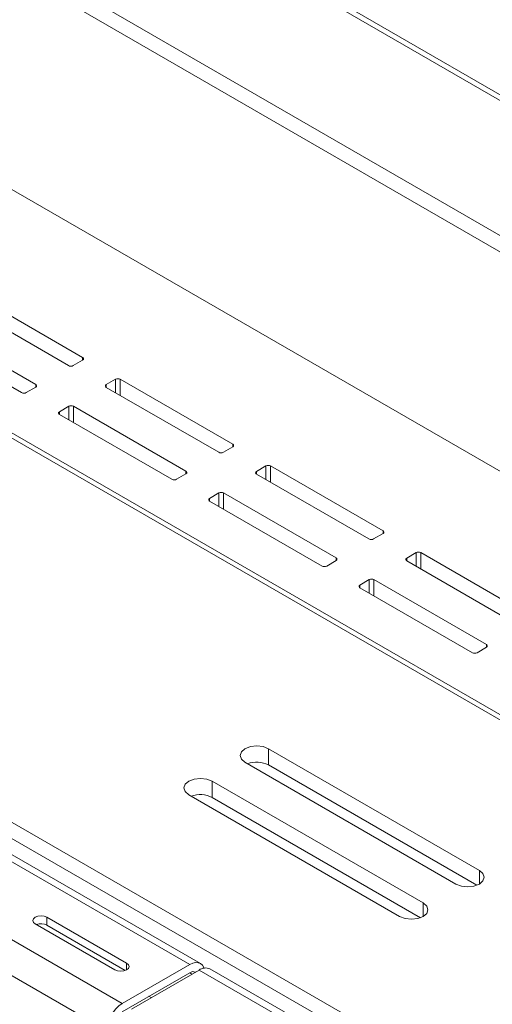
# Model space of a CAD drawing. Units: inches. Extents: x 0 to 297, y 0 to 210.
# Drawn here: x 248 to 251, y 134 to 141 of the extents above; entities that cross this region are included whole.
import ezdxf

# ---------------------------------------------------------------- set-up
doc = ezdxf.new("R2010")
doc.units = ezdxf.units.IN
doc.header["$MEASUREMENT"] = 0

# ---------------------------------------------------------------- blocks, each defined once
blk = doc.blocks.new('block 36')
at = {"color": 7, "lineweight": 9, "true_color": 0xffffff}
blk.add_lwpolyline([(259.7754, 127.7615), (249.2392, 133.8437)], dxfattribs=at)
blk = doc.blocks.new('block 41')
at = {"color": 7, "lineweight": 9, "true_color": 0xffffff}
blk.add_lwpolyline([(249.1686, 133.8845), (238.6328, 139.9668)], dxfattribs=at)
blk = doc.blocks.new('block 229')
at = {"color": 7, "lineweight": 9, "true_color": 0xffffff}
blk.add_lwpolyline([(245.0758, 136.4895), (260.2515, 127.7288)], dxfattribs=at)
blk = doc.blocks.new('block 241')
at = {"color": 7, "lineweight": 9, "true_color": 0xffffff}
blk.add_lwpolyline([(260.2515, 130.627), (247.5859, 137.9385)], dxfattribs=at)
blk = doc.blocks.new('block 242')
at = {"color": 7, "lineweight": 9, "true_color": 0xffffff}
blk.add_lwpolyline([(250.67, 134.2397), (250.7106, 134.224), (250.7585, 134.2185), (250.8064, 134.224), (250.8467, 134.2397), (250.8739, 134.2631), (250.8836, 134.2907), (250.8739, 134.3182), (250.8467, 134.3417)], dxfattribs=at)
blk = doc.blocks.new('block 243')
at = {"color": 7, "lineweight": 9, "true_color": 0xffffff}
blk.add_lwpolyline([(250.8467, 134.3417), (249.2558, 135.2601)], dxfattribs=at)
blk = doc.blocks.new('block 244')
at = {"color": 7, "lineweight": 9, "true_color": 0xffffff}
blk.add_lwpolyline([(249.2558, 135.2601), (249.2155, 135.2758), (249.1676, 135.2813), (249.1197, 135.2758), (249.079, 135.2601), (249.0522, 135.2367), (249.0425, 135.2091), (249.0522, 135.1816), (249.079, 135.1582)], dxfattribs=at)
blk = doc.blocks.new('block 245')
at = {"color": 7, "lineweight": 9, "true_color": 0xffffff}
blk.add_lwpolyline([(249.079, 135.1582), (250.67, 134.2397)], dxfattribs=at)
blk = doc.blocks.new('block 246')
at = {"color": 7, "lineweight": 9, "true_color": 0xffffff}
blk.add_lwpolyline([(251.0944, 134.4846), (251.1351, 134.469), (251.1826, 134.4635), (251.2305, 134.469), (251.2711, 134.4846), (251.2984, 134.5081), (251.3077, 134.5356), (251.2984, 134.5632), (251.2711, 134.5866)], dxfattribs=at)
blk = doc.blocks.new('block 247')
at = {"color": 7, "lineweight": 9, "true_color": 0xffffff}
blk.add_lwpolyline([(251.2711, 134.5866), (249.6802, 135.5051)], dxfattribs=at)
blk = doc.blocks.new('block 248')
at = {"color": 7, "lineweight": 9, "true_color": 0xffffff}
blk.add_lwpolyline([(249.6802, 135.5051), (249.6395, 135.5208), (249.5917, 135.5263), (249.5438, 135.5208), (249.5035, 135.5051), (249.4762, 135.4817), (249.4666, 135.4541), (249.4762, 135.4265), (249.5035, 135.4031)], dxfattribs=at)
blk = doc.blocks.new('block 249')
at = {"color": 7, "lineweight": 9, "true_color": 0xffffff}
blk.add_lwpolyline([(249.5035, 135.4031), (251.0944, 134.4846)], dxfattribs=at)
blk = doc.blocks.new('block 267')
at = {"color": 7, "lineweight": 9, "true_color": 0xffffff}
blk.add_lwpolyline([(245.0758, 136.367), (260.2515, 127.6063)], dxfattribs=at)
blk = doc.blocks.new('block 280')
at = {"color": 7, "lineweight": 9, "true_color": 0xffffff}
blk.add_lwpolyline([(249.2558, 135.1377), (249.2558, 135.2601)], dxfattribs=at)
blk = doc.blocks.new('block 281')
at = {"color": 7, "lineweight": 9, "true_color": 0xffffff}
blk.add_lwpolyline([(249.2558, 135.1377), (250.8274, 134.2306)], dxfattribs=at)
blk = doc.blocks.new('block 282')
at = {"color": 7, "lineweight": 9, "true_color": 0xffffff}
blk.add_lwpolyline([(249.6802, 135.3826), (249.6802, 135.5051)], dxfattribs=at)
blk = doc.blocks.new('block 283')
at = {"color": 7, "lineweight": 9, "true_color": 0xffffff}
blk.add_lwpolyline([(249.6802, 135.3826), (251.2515, 134.4753)], dxfattribs=at)
blk = doc.blocks.new('block 284')
at = {"color": 7, "lineweight": 9, "true_color": 0xffffff}
blk.add_open_spline([(249.2558, 135.1377), (249.2072, 135.1626), (249.15, 135.1659), (249.0987, 135.147)], degree=3, dxfattribs=at)
blk = doc.blocks.new('block 285')
at = {"color": 7, "lineweight": 9, "true_color": 0xffffff}
blk.add_open_spline([(249.6802, 135.3826), (249.6313, 135.4076), (249.5741, 135.4109), (249.5228, 135.3917)], degree=3, dxfattribs=at)
blk = doc.blocks.new('block 1034')
at = {"color": 7, "lineweight": 9, "true_color": 0xffffff}
blk.add_lwpolyline([(248.4603, 133.3803), (246.7705, 134.356)], dxfattribs=at)
blk = doc.blocks.new('block 1126')
at = {"color": 7, "lineweight": 9, "true_color": 0xffffff}
blk.add_lwpolyline([(248.6477, 133.5415), (249.1569, 133.8356)], dxfattribs=at)
blk = doc.blocks.new('block 1127')
at = {"color": 7, "lineweight": 9, "true_color": 0xffffff}
blk.add_lwpolyline([(259.6927, 127.7533), (249.1569, 133.8356)], dxfattribs=at)
blk = doc.blocks.new('block 1145')
at = {"color": 7, "lineweight": 9, "true_color": 0xffffff}
blk.add_open_spline([(249.2392, 133.8437), (249.2124, 133.8559), (249.181, 133.8528), (249.1569, 133.8356)], degree=3, dxfattribs=at)
blk = doc.blocks.new('block 1252')
at = {"color": 7, "lineweight": 9, "true_color": 0xffffff}
blk.add_open_spline([(248.5771, 133.5824), (248.5075, 133.5381), (248.4641, 133.4627), (248.4603, 133.3803)], degree=3, dxfattribs=at)
blk = doc.blocks.new('block 1253')
at = {"color": 7, "lineweight": 9, "true_color": 0xffffff}
blk.add_lwpolyline([(249.0863, 133.8764), (248.5771, 133.5824)], dxfattribs=at)
blk = doc.blocks.new('block 1254')
at = {"color": 7, "lineweight": 9, "true_color": 0xffffff}
blk.add_lwpolyline([(249.0863, 133.8764), (249.109, 133.8869), (249.1307, 133.8919), (249.151, 133.8911), (249.1686, 133.8845), (249.1831, 133.8724), (249.1941, 133.8554), (249.1962, 133.8504)], dxfattribs=at)
blk = doc.blocks.new('block 1258')
at = {"color": 7, "lineweight": 9, "true_color": 0xffffff}
blk.add_open_spline([(249.13, 133.8201), (249.1155, 133.8261), (249.099, 133.8242), (249.0863, 133.8151)], degree=3, dxfattribs=at)
blk = doc.blocks.new('block 1259')
at = {"color": 7, "lineweight": 9, "true_color": 0xffffff}
blk.add_lwpolyline([(248.5771, 133.5212), (249.0863, 133.8151)], dxfattribs=at)
blk = doc.blocks.new('block 1264')
at = {"color": 7, "lineweight": 9, "true_color": 0xffffff}
blk.add_lwpolyline([(248.5771, 133.5824), (246.8869, 134.558)], dxfattribs=at)
blk = doc.blocks.new('block 1278')
at = {"color": 7, "lineweight": 9, "true_color": 0xffffff}
blk.add_lwpolyline([(249.0863, 133.8764), (238.5501, 139.9586)], dxfattribs=at)
blk = doc.blocks.new('block 1291')
at = {"color": 7, "lineweight": 9, "true_color": 0xffffff}
blk.add_lwpolyline([(248.0097, 134.2345), (247.9893, 134.2425), (247.9652, 134.245), (247.9415, 134.2425), (247.9211, 134.2345), (247.9077, 134.2228), (247.9029, 134.209), (247.9077, 134.1953), (247.9211, 134.1835)], dxfattribs=at)
blk = doc.blocks.new('block 1292')
at = {"color": 7, "lineweight": 9, "true_color": 0xffffff}
blk.add_lwpolyline([(247.9211, 134.1835), (248.5223, 133.8366)], dxfattribs=at)
blk = doc.blocks.new('block 1293')
at = {"color": 7, "lineweight": 9, "true_color": 0xffffff}
blk.add_lwpolyline([(248.5223, 133.8366), (248.5426, 133.8287), (248.5664, 133.8259), (248.5905, 133.8287), (248.6105, 133.8366), (248.6243, 133.8483), (248.6291, 133.8621), (248.6243, 133.8759), (248.6105, 133.8876)], dxfattribs=at)
blk = doc.blocks.new('block 1294')
at = {"color": 7, "lineweight": 9, "true_color": 0xffffff}
blk.add_lwpolyline([(248.6105, 133.8876), (248.0097, 134.2345)], dxfattribs=at)
blk = doc.blocks.new('block 1297')
at = {"color": 7, "lineweight": 9, "true_color": 0xffffff}
blk.add_lwpolyline([(248.0097, 134.1734), (248.0097, 134.2345)], dxfattribs=at)
blk = doc.blocks.new('block 1298')
at = {"color": 7, "lineweight": 9, "true_color": 0xffffff}
blk.add_lwpolyline([(248.0097, 134.1734), (248.6008, 133.832)], dxfattribs=at)
blk = doc.blocks.new('block 1301')
at = {"color": 7, "lineweight": 9, "true_color": 0xffffff}
blk.add_lwpolyline([(248.7962, 133.6273), (248.7786, 133.6375)], dxfattribs=at)
blk = doc.blocks.new('block 1304')
at = {"color": 7, "lineweight": 9, "true_color": 0xffffff}
blk.add_open_spline([(248.0097, 134.1734), (247.9852, 134.1858), (247.9566, 134.1875), (247.9308, 134.1779)], degree=3, dxfattribs=at)
blk = doc.blocks.new('block 1885')
at = {"color": 7, "lineweight": 9, "true_color": 0xffffff}
blk.add_lwpolyline([(189.2577, 176.2874), (262.302, 134.1198)], dxfattribs=at)
blk = doc.blocks.new('block 2269')
at = {"color": 7, "lineweight": 9, "true_color": 0xffffff}
blk.add_lwpolyline([(261.9485, 134.3648), (189.6115, 176.1241)], dxfattribs=at)
blk = doc.blocks.new('block 2281')
at = {"color": 7, "lineweight": 9, "true_color": 0xffffff}
blk.add_lwpolyline([(247.1198, 140.0852), (252.8731, 136.7639)], dxfattribs=at)
blk = doc.blocks.new('block 2322')
at = {"color": 7, "lineweight": 9, "true_color": 0xffffff}
blk.add_lwpolyline([(189.4348, 175.1648), (260.3576, 134.222)], dxfattribs=at)
blk = doc.blocks.new('block 2325')
at = {"color": 7, "lineweight": 9, "true_color": 0xffffff}
blk.add_lwpolyline([(189.4348, 175.0424), (260.3576, 134.0995)], dxfattribs=at)
blk = doc.blocks.new('block 2427')
at = {"color": 7, "lineweight": 9, "true_color": 0xffffff}
blk.add_lwpolyline([(250.4402, 136.7808), (250.3696, 136.74)], dxfattribs=at)
blk = doc.blocks.new('block 2428')
at = {"color": 7, "lineweight": 9, "true_color": 0xffffff}
blk.add_open_spline([(250.3696, 136.74), (250.364, 136.7377), (250.3609, 136.7315), (250.3634, 136.7258), (250.3644, 136.7229), (250.3668, 136.7207), (250.3696, 136.7195)], degree=3, knots=[0, 0, 0, 0, 1, 1, 1, 2, 2, 2, 2], dxfattribs=at)
blk = doc.blocks.new('block 2429')
at = {"color": 7, "lineweight": 9, "true_color": 0xffffff}
blk.add_lwpolyline([(250.3696, 136.7195), (251.2181, 136.2296)], dxfattribs=at)
blk = doc.blocks.new('block 2430')
at = {"color": 7, "lineweight": 9, "true_color": 0xffffff}
blk.add_open_spline([(251.2181, 136.2296), (251.2291, 136.2239), (251.2422, 136.2239), (251.2536, 136.2296)], degree=3, dxfattribs=at)
blk = doc.blocks.new('block 2431')
at = {"color": 7, "lineweight": 9, "true_color": 0xffffff}
blk.add_lwpolyline([(251.2536, 136.2296), (251.3242, 136.2704)], dxfattribs=at)
blk = doc.blocks.new('block 2432')
at = {"color": 7, "lineweight": 9, "true_color": 0xffffff}
blk.add_open_spline([(251.3242, 136.2704), (251.3297, 136.2726), (251.3325, 136.2788), (251.3304, 136.2845), (251.3294, 136.2875), (251.327, 136.2897), (251.3242, 136.2909)], degree=3, knots=[0, 0, 0, 0, 1, 1, 1, 2, 2, 2, 2], dxfattribs=at)
blk = doc.blocks.new('block 2433')
at = {"color": 7, "lineweight": 9, "true_color": 0xffffff}
blk.add_lwpolyline([(251.3242, 136.2909), (250.4757, 136.7808)], dxfattribs=at)
blk = doc.blocks.new('block 2434')
at = {"color": 7, "lineweight": 9, "true_color": 0xffffff}
blk.add_open_spline([(250.4757, 136.7808), (250.4646, 136.7865), (250.4512, 136.7865), (250.4402, 136.7808)], degree=3, dxfattribs=at)
blk = doc.blocks.new('block 2435')
at = {"color": 7, "lineweight": 9, "true_color": 0xffffff}
blk.add_lwpolyline([(249.3071, 137.4348), (249.2365, 137.394)], dxfattribs=at)
blk = doc.blocks.new('block 2436')
at = {"color": 7, "lineweight": 9, "true_color": 0xffffff}
blk.add_open_spline([(249.2365, 137.394), (249.231, 137.3918), (249.2279, 137.3856), (249.2303, 137.3799), (249.2313, 137.377), (249.2337, 137.3747), (249.2365, 137.3735)], degree=3, knots=[0, 0, 0, 0, 1, 1, 1, 2, 2, 2, 2], dxfattribs=at)
blk = doc.blocks.new('block 2437')
at = {"color": 7, "lineweight": 9, "true_color": 0xffffff}
blk.add_lwpolyline([(249.2365, 137.3735), (250.085, 136.8838)], dxfattribs=at)
blk = doc.blocks.new('block 2438')
at = {"color": 7, "lineweight": 9, "true_color": 0xffffff}
blk.add_open_spline([(250.085, 136.8838), (250.096, 136.8779), (250.1091, 136.8779), (250.1205, 136.8838)], degree=3, dxfattribs=at)
blk = doc.blocks.new('block 2439')
at = {"color": 7, "lineweight": 9, "true_color": 0xffffff}
blk.add_lwpolyline([(250.1205, 136.8838), (250.1911, 136.9246)], dxfattribs=at)
blk = doc.blocks.new('block 2440')
at = {"color": 7, "lineweight": 9, "true_color": 0xffffff}
blk.add_open_spline([(250.1911, 136.9246), (250.1966, 136.9267), (250.1997, 136.9331), (250.1973, 136.9386), (250.1963, 136.9415), (250.1939, 136.9439), (250.1911, 136.945)], degree=3, knots=[0, 0, 0, 0, 1, 1, 1, 2, 2, 2, 2], dxfattribs=at)
blk = doc.blocks.new('block 2441')
at = {"color": 7, "lineweight": 9, "true_color": 0xffffff}
blk.add_lwpolyline([(250.1911, 136.945), (249.3426, 137.4348)], dxfattribs=at)
blk = doc.blocks.new('block 2442')
at = {"color": 7, "lineweight": 9, "true_color": 0xffffff}
blk.add_open_spline([(249.3426, 137.4348), (249.3316, 137.4405), (249.3181, 137.4405), (249.3071, 137.4348)], degree=3, dxfattribs=at)
blk = doc.blocks.new('block 2443')
at = {"color": 7, "lineweight": 9, "true_color": 0xffffff}
blk.add_lwpolyline([(248.174, 138.0889), (248.1034, 138.0481)], dxfattribs=at)
blk = doc.blocks.new('block 2444')
at = {"color": 7, "lineweight": 9, "true_color": 0xffffff}
blk.add_open_spline([(248.1034, 138.0481), (248.0979, 138.046), (248.0951, 138.0396), (248.0972, 138.034), (248.0982, 138.0312), (248.1006, 138.0288), (248.1034, 138.0278)], degree=3, knots=[0, 0, 0, 0, 1, 1, 1, 2, 2, 2, 2], dxfattribs=at)
blk = doc.blocks.new('block 2445')
at = {"color": 7, "lineweight": 9, "true_color": 0xffffff}
blk.add_lwpolyline([(248.1034, 138.0278), (248.9519, 137.5379)], dxfattribs=at)
blk = doc.blocks.new('block 2446')
at = {"color": 7, "lineweight": 9, "true_color": 0xffffff}
blk.add_open_spline([(248.9519, 137.5379), (248.9629, 137.5322), (248.9764, 137.5322), (248.9874, 137.5379)], degree=3, dxfattribs=at)
blk = doc.blocks.new('block 2447')
at = {"color": 7, "lineweight": 9, "true_color": 0xffffff}
blk.add_lwpolyline([(248.9874, 137.5379), (249.058, 137.5787)], dxfattribs=at)
blk = doc.blocks.new('block 2448')
at = {"color": 7, "lineweight": 9, "true_color": 0xffffff}
blk.add_open_spline([(249.058, 137.5787), (249.0635, 137.5807), (249.0666, 137.5871), (249.0642, 137.5928), (249.0632, 137.5957), (249.0611, 137.598), (249.058, 137.599)], degree=3, knots=[0, 0, 0, 0, 1, 1, 1, 2, 2, 2, 2], dxfattribs=at)
blk = doc.blocks.new('block 2449')
at = {"color": 7, "lineweight": 9, "true_color": 0xffffff}
blk.add_lwpolyline([(249.058, 137.599), (248.2095, 138.0889)], dxfattribs=at)
blk = doc.blocks.new('block 2450')
at = {"color": 7, "lineweight": 9, "true_color": 0xffffff}
blk.add_open_spline([(248.2095, 138.0889), (248.1985, 138.0946), (248.1854, 138.0946), (248.174, 138.0889)], degree=3, dxfattribs=at)
blk = doc.blocks.new('block 2453')
at = {"color": 7, "lineweight": 9, "true_color": 0xffffff}
blk.add_lwpolyline([(246.9703, 138.6818), (247.8188, 138.1919)], dxfattribs=at)
blk = doc.blocks.new('block 2454')
at = {"color": 7, "lineweight": 9, "true_color": 0xffffff}
blk.add_open_spline([(247.8188, 138.1919), (247.8298, 138.1862), (247.8433, 138.1862), (247.8543, 138.1919)], degree=3, dxfattribs=at)
blk = doc.blocks.new('block 2455')
at = {"color": 7, "lineweight": 9, "true_color": 0xffffff}
blk.add_lwpolyline([(247.8543, 138.1919), (247.9249, 138.2327)], dxfattribs=at)
blk = doc.blocks.new('block 2456')
at = {"color": 7, "lineweight": 9, "true_color": 0xffffff}
blk.add_open_spline([(247.9249, 138.2327), (247.9308, 138.235), (247.9335, 138.2412), (247.9315, 138.2469), (247.9301, 138.2498), (247.928, 138.252), (247.9249, 138.2532)], degree=3, knots=[0, 0, 0, 0, 1, 1, 1, 2, 2, 2, 2], dxfattribs=at)
blk = doc.blocks.new('block 2457')
at = {"color": 7, "lineweight": 9, "true_color": 0xffffff}
blk.add_lwpolyline([(247.9249, 138.2532), (247.0764, 138.743)], dxfattribs=at)
blk = doc.blocks.new('block 2816')
at = {"color": 7, "lineweight": 9, "true_color": 0xffffff}
blk.add_lwpolyline([(251.6777, 136.495), (250.8291, 136.9849)], dxfattribs=at)
blk = doc.blocks.new('block 2817')
at = {"color": 7, "lineweight": 9, "true_color": 0xffffff}
blk.add_open_spline([(250.8291, 136.9849), (250.8181, 136.9906), (250.805, 136.9906), (250.7936, 136.9849)], degree=3, dxfattribs=at)
blk = doc.blocks.new('block 2818')
at = {"color": 7, "lineweight": 9, "true_color": 0xffffff}
blk.add_lwpolyline([(250.7936, 136.9849), (250.723, 136.9439)], dxfattribs=at)
blk = doc.blocks.new('block 2819')
at = {"color": 7, "lineweight": 9, "true_color": 0xffffff}
blk.add_open_spline([(250.723, 136.9439), (250.7175, 136.9419), (250.7148, 136.9357), (250.7168, 136.93), (250.7179, 136.927), (250.7203, 136.9246), (250.723, 136.9236)], degree=3, knots=[0, 0, 0, 0, 1, 1, 1, 2, 2, 2, 2], dxfattribs=at)
blk = doc.blocks.new('block 2820')
at = {"color": 7, "lineweight": 9, "true_color": 0xffffff}
blk.add_lwpolyline([(250.723, 136.9236), (251.5716, 136.4337)], dxfattribs=at)
blk = doc.blocks.new('block 2824')
at = {"color": 7, "lineweight": 9, "true_color": 0xffffff}
blk.add_lwpolyline([(250.5446, 137.1491), (249.696, 137.639)], dxfattribs=at)
blk = doc.blocks.new('block 2825')
at = {"color": 7, "lineweight": 9, "true_color": 0xffffff}
blk.add_open_spline([(249.696, 137.639), (249.685, 137.6447), (249.6719, 137.6447), (249.6609, 137.639)], degree=3, dxfattribs=at)
blk = doc.blocks.new('block 2826')
at = {"color": 7, "lineweight": 9, "true_color": 0xffffff}
blk.add_lwpolyline([(249.6609, 137.639), (249.5899, 137.5981)], dxfattribs=at)
blk = doc.blocks.new('block 2827')
at = {"color": 7, "lineweight": 9, "true_color": 0xffffff}
blk.add_open_spline([(249.5899, 137.5981), (249.5844, 137.5959), (249.5817, 137.5897), (249.5837, 137.584), (249.5848, 137.5811), (249.5872, 137.5789), (249.5899, 137.5776)], degree=3, knots=[0, 0, 0, 0, 1, 1, 1, 2, 2, 2, 2], dxfattribs=at)
blk = doc.blocks.new('block 2828')
at = {"color": 7, "lineweight": 9, "true_color": 0xffffff}
blk.add_lwpolyline([(249.5899, 137.5776), (250.4385, 137.0879)], dxfattribs=at)
blk = doc.blocks.new('block 2829')
at = {"color": 7, "lineweight": 9, "true_color": 0xffffff}
blk.add_open_spline([(250.4385, 137.0879), (250.4495, 137.0821), (250.4629, 137.0821), (250.4739, 137.0879)], degree=3, dxfattribs=at)
blk = doc.blocks.new('block 2830')
at = {"color": 7, "lineweight": 9, "true_color": 0xffffff}
blk.add_lwpolyline([(250.4739, 137.0879), (250.5446, 137.1288)], dxfattribs=at)
blk = doc.blocks.new('block 2831')
at = {"color": 7, "lineweight": 9, "true_color": 0xffffff}
blk.add_open_spline([(250.5446, 137.1288), (250.5504, 137.1308), (250.5532, 137.1372), (250.5511, 137.1427), (250.5497, 137.1456), (250.5477, 137.148), (250.5446, 137.1491)], degree=3, knots=[0, 0, 0, 0, 1, 1, 1, 2, 2, 2, 2], dxfattribs=at)
blk = doc.blocks.new('block 2832')
at = {"color": 7, "lineweight": 9, "true_color": 0xffffff}
blk.add_lwpolyline([(249.4115, 137.8031), (248.563, 138.293)], dxfattribs=at)
blk = doc.blocks.new('block 2833')
at = {"color": 7, "lineweight": 9, "true_color": 0xffffff}
blk.add_open_spline([(248.563, 138.293), (248.5519, 138.2987), (248.5388, 138.2987), (248.5278, 138.293)], degree=3, dxfattribs=at)
blk = doc.blocks.new('block 2834')
at = {"color": 7, "lineweight": 9, "true_color": 0xffffff}
blk.add_lwpolyline([(248.5278, 138.293), (248.4568, 138.2522)], dxfattribs=at)
blk = doc.blocks.new('block 2835')
at = {"color": 7, "lineweight": 9, "true_color": 0xffffff}
blk.add_open_spline([(248.4568, 138.2522), (248.4513, 138.2501), (248.4486, 138.2438), (248.4506, 138.2381), (248.4517, 138.2351), (248.4541, 138.2329), (248.4568, 138.2319)], degree=3, knots=[0, 0, 0, 0, 1, 1, 1, 2, 2, 2, 2], dxfattribs=at)
blk = doc.blocks.new('block 2836')
at = {"color": 7, "lineweight": 9, "true_color": 0xffffff}
blk.add_lwpolyline([(248.4568, 138.2319), (249.3054, 137.742)], dxfattribs=at)
blk = doc.blocks.new('block 2837')
at = {"color": 7, "lineweight": 9, "true_color": 0xffffff}
blk.add_open_spline([(249.3054, 137.742), (249.3167, 137.7363), (249.3298, 137.7363), (249.3409, 137.742)], degree=3, dxfattribs=at)
blk = doc.blocks.new('block 2838')
at = {"color": 7, "lineweight": 9, "true_color": 0xffffff}
blk.add_lwpolyline([(249.3409, 137.742), (249.4115, 137.7828)], dxfattribs=at)
blk = doc.blocks.new('block 2839')
at = {"color": 7, "lineweight": 9, "true_color": 0xffffff}
blk.add_open_spline([(249.4115, 137.7828), (249.4173, 137.7849), (249.4201, 137.7912), (249.418, 137.7969), (249.4166, 137.7997), (249.4146, 137.8021), (249.4115, 137.8031)], degree=3, knots=[0, 0, 0, 0, 1, 1, 1, 2, 2, 2, 2], dxfattribs=at)
blk = doc.blocks.new('block 2840')
at = {"color": 7, "lineweight": 9, "true_color": 0xffffff}
blk.add_lwpolyline([(248.2784, 138.4574), (247.4299, 138.9471)], dxfattribs=at)
blk = doc.blocks.new('block 2844')
at = {"color": 7, "lineweight": 9, "true_color": 0xffffff}
blk.add_lwpolyline([(247.3241, 138.8859), (248.1726, 138.396)], dxfattribs=at)
blk = doc.blocks.new('block 2845')
at = {"color": 7, "lineweight": 9, "true_color": 0xffffff}
blk.add_open_spline([(248.1726, 138.396), (248.1836, 138.3903), (248.1967, 138.3903), (248.2078, 138.396)], degree=3, dxfattribs=at)
blk = doc.blocks.new('block 2846')
at = {"color": 7, "lineweight": 9, "true_color": 0xffffff}
blk.add_lwpolyline([(248.2078, 138.396), (248.2784, 138.4369)], dxfattribs=at)
blk = doc.blocks.new('block 2847')
at = {"color": 7, "lineweight": 9, "true_color": 0xffffff}
blk.add_open_spline([(248.2784, 138.4369), (248.2842, 138.4391), (248.287, 138.4453), (248.2849, 138.451), (248.2839, 138.4539), (248.2815, 138.4561), (248.2784, 138.4574)], degree=3, knots=[0, 0, 0, 0, 1, 1, 1, 2, 2, 2, 2], dxfattribs=at)
blk = doc.blocks.new('block 3148')
at = {"color": 7, "lineweight": 9, "true_color": 0xffffff}
blk.add_lwpolyline([(260.2515, 130.6678), (201.2256, 164.7427)], dxfattribs=at)
blk = doc.blocks.new('block 3362')
at = {"color": 8, "lineweight": 9, "true_color": 0x808080}
blk.add_lwpolyline([(250.8467, 134.2397), (250.8467, 134.3417)], dxfattribs=at)
blk = doc.blocks.new('block 3363')
at = {"color": 8, "lineweight": 9, "true_color": 0x808080}
blk.add_lwpolyline([(251.2711, 134.4846), (251.2711, 134.5866)], dxfattribs=at)
blk = doc.blocks.new('block 3436')
at = {"color": 8, "lineweight": 9, "true_color": 0x808080}
blk.add_lwpolyline([(248.6105, 133.8366), (248.6105, 133.8876)], dxfattribs=at)
blk = doc.blocks.new('block 3437')
at = {"color": 8, "lineweight": 9, "true_color": 0x808080}
blk.add_lwpolyline([(249.1038, 133.8049), (249.0863, 133.8151)], dxfattribs=at)
blk = doc.blocks.new('block 3579')
at = {"color": 8, "lineweight": 9, "true_color": 0x808080}
blk.add_lwpolyline([(251.3242, 136.2704), (251.3242, 136.2909)], dxfattribs=at)
blk = doc.blocks.new('block 3581')
at = {"color": 8, "lineweight": 9, "true_color": 0x808080}
blk.add_lwpolyline([(250.4757, 136.6583), (250.4757, 136.7808)], dxfattribs=at)
blk = doc.blocks.new('block 3583')
at = {"color": 8, "lineweight": 9, "true_color": 0x808080}
blk.add_lwpolyline([(250.8291, 136.8624), (250.8291, 136.9849)], dxfattribs=at)
blk = doc.blocks.new('block 3584')
at = {"color": 8, "lineweight": 9, "true_color": 0x808080}
blk.add_lwpolyline([(250.3696, 136.7195), (250.3696, 136.74)], dxfattribs=at)
blk = doc.blocks.new('block 3585')
at = {"color": 8, "lineweight": 9, "true_color": 0x808080}
blk.add_lwpolyline([(250.4402, 136.6787), (250.4402, 136.7808)], dxfattribs=at)
blk = doc.blocks.new('block 3586')
at = {"color": 8, "lineweight": 9, "true_color": 0x808080}
blk.add_lwpolyline([(250.723, 136.9236), (250.723, 136.9439)], dxfattribs=at)
blk = doc.blocks.new('block 3587')
at = {"color": 8, "lineweight": 9, "true_color": 0x808080}
blk.add_lwpolyline([(250.1911, 136.9246), (250.1911, 136.945)], dxfattribs=at)
blk = doc.blocks.new('block 3588')
at = {"color": 8, "lineweight": 9, "true_color": 0x808080}
blk.add_lwpolyline([(250.7936, 136.8828), (250.7936, 136.9849)], dxfattribs=at)
blk = doc.blocks.new('block 3589')
at = {"color": 8, "lineweight": 9, "true_color": 0x808080}
blk.add_lwpolyline([(249.3426, 137.3124), (249.3426, 137.4348)], dxfattribs=at)
blk = doc.blocks.new('block 3590')
at = {"color": 8, "lineweight": 9, "true_color": 0x808080}
blk.add_lwpolyline([(250.5446, 137.1288), (250.5446, 137.1491)], dxfattribs=at)
blk = doc.blocks.new('block 3591')
at = {"color": 8, "lineweight": 9, "true_color": 0x808080}
blk.add_lwpolyline([(249.696, 137.5165), (249.696, 137.639)], dxfattribs=at)
blk = doc.blocks.new('block 3592')
at = {"color": 8, "lineweight": 9, "true_color": 0x808080}
blk.add_lwpolyline([(249.2365, 137.3735), (249.2365, 137.394)], dxfattribs=at)
blk = doc.blocks.new('block 3593')
at = {"color": 8, "lineweight": 9, "true_color": 0x808080}
blk.add_lwpolyline([(249.3071, 137.3327), (249.3071, 137.4348)], dxfattribs=at)
blk = doc.blocks.new('block 3594')
at = {"color": 8, "lineweight": 9, "true_color": 0x808080}
blk.add_lwpolyline([(249.5899, 137.5776), (249.5899, 137.5981)], dxfattribs=at)
blk = doc.blocks.new('block 3595')
at = {"color": 8, "lineweight": 9, "true_color": 0x808080}
blk.add_lwpolyline([(249.058, 137.5787), (249.058, 137.599)], dxfattribs=at)
blk = doc.blocks.new('block 3596')
at = {"color": 8, "lineweight": 9, "true_color": 0x808080}
blk.add_lwpolyline([(249.6609, 137.5368), (249.6609, 137.639)], dxfattribs=at)
blk = doc.blocks.new('block 3597')
at = {"color": 8, "lineweight": 9, "true_color": 0x808080}
blk.add_lwpolyline([(248.2095, 137.9664), (248.2095, 138.0889)], dxfattribs=at)
blk = doc.blocks.new('block 3598')
at = {"color": 8, "lineweight": 9, "true_color": 0x808080}
blk.add_lwpolyline([(249.4115, 137.7828), (249.4115, 137.8031)], dxfattribs=at)
blk = doc.blocks.new('block 3599')
at = {"color": 8, "lineweight": 9, "true_color": 0x808080}
blk.add_lwpolyline([(248.563, 138.1705), (248.563, 138.293)], dxfattribs=at)
blk = doc.blocks.new('block 3600')
at = {"color": 8, "lineweight": 9, "true_color": 0x808080}
blk.add_lwpolyline([(248.1034, 138.0278), (248.1034, 138.0481)], dxfattribs=at)
blk = doc.blocks.new('block 3601')
at = {"color": 8, "lineweight": 9, "true_color": 0x808080}
blk.add_lwpolyline([(248.174, 137.9869), (248.174, 138.0889)], dxfattribs=at)
blk = doc.blocks.new('block 3602')
at = {"color": 8, "lineweight": 9, "true_color": 0x808080}
blk.add_lwpolyline([(248.4568, 138.2319), (248.4568, 138.2522)], dxfattribs=at)
blk = doc.blocks.new('block 3603')
at = {"color": 8, "lineweight": 9, "true_color": 0x808080}
blk.add_lwpolyline([(247.9249, 138.2327), (247.9249, 138.2532)], dxfattribs=at)
blk = doc.blocks.new('block 3604')
at = {"color": 8, "lineweight": 9, "true_color": 0x808080}
blk.add_lwpolyline([(248.5278, 138.191), (248.5278, 138.293)], dxfattribs=at)
blk = doc.blocks.new('block 3606')
at = {"color": 8, "lineweight": 9, "true_color": 0x808080}
blk.add_lwpolyline([(248.2784, 138.4369), (248.2784, 138.4574)], dxfattribs=at)

msp = doc.modelspace()

# ---------------------------------------------------------------- block references
for name in ['block 1885', 'block 2269', 'block 2322', 'block 2325', 'block 3148', 'block 2281', 'block 1278', 'block 41', 'block 2840', 'block 2844', 'block 2457', 'block 2453', 'block 2846', 'block 2847', 'block 3606', 'block 2845', 'block 2456', 'block 3603', 'block 2835', 'block 2834', 'block 3602', 'block 2833', 'block 3604', 'block 2832', 'block 3599', 'block 2454', 'block 2455', 'block 2836', 'block 2444', 'block 2443', 'block 3600', 'block 2445', 'block 2450', 'block 3601', 'block 2449', 'block 3597', 'block 241', 'block 2837', 'block 2838', 'block 2839', 'block 3598', 'block 2448', 'block 3595', 'block 2827', 'block 2826', 'block 3594', 'block 2825', 'block 3596', 'block 2824', 'block 3591', 'block 2446', 'block 2447', 'block 2828', 'block 2435', 'block 2442', 'block 3593', 'block 2441', 'block 3589', 'block 2436', 'block 3592', 'block 2437', 'block 2831', 'block 3590', 'block 2829', 'block 2830', 'block 2817', 'block 2439', 'block 2440', 'block 3587', 'block 2819', 'block 2818', 'block 3586', 'block 2820', 'block 3588', 'block 2816', 'block 3583', 'block 2438', 'block 2427', 'block 2434', 'block 3585', 'block 2433', 'block 3581', 'block 2428', 'block 3584', 'block 2429', 'block 229', 'block 267', 'block 2431', 'block 2432', 'block 3579', 'block 2430', 'block 248', 'block 247', 'block 282', 'block 249', 'block 285', 'block 283', 'block 244', 'block 243', 'block 280', 'block 245', 'block 284', 'block 281', 'block 1264', 'block 246', 'block 3363', 'block 1034', 'block 242', 'block 3362', 'block 1291', 'block 1292', 'block 1304', 'block 1294', 'block 1297', 'block 1298', 'block 1293', 'block 1253', 'block 3436', 'block 1254', 'block 1259', 'block 1126', 'block 1258', 'block 3437', 'block 1145', 'block 1127', 'block 36', 'block 1252', 'block 1301']:
    msp.add_blockref(name, (0, 0))

doc.saveas('drawing.dxf')
